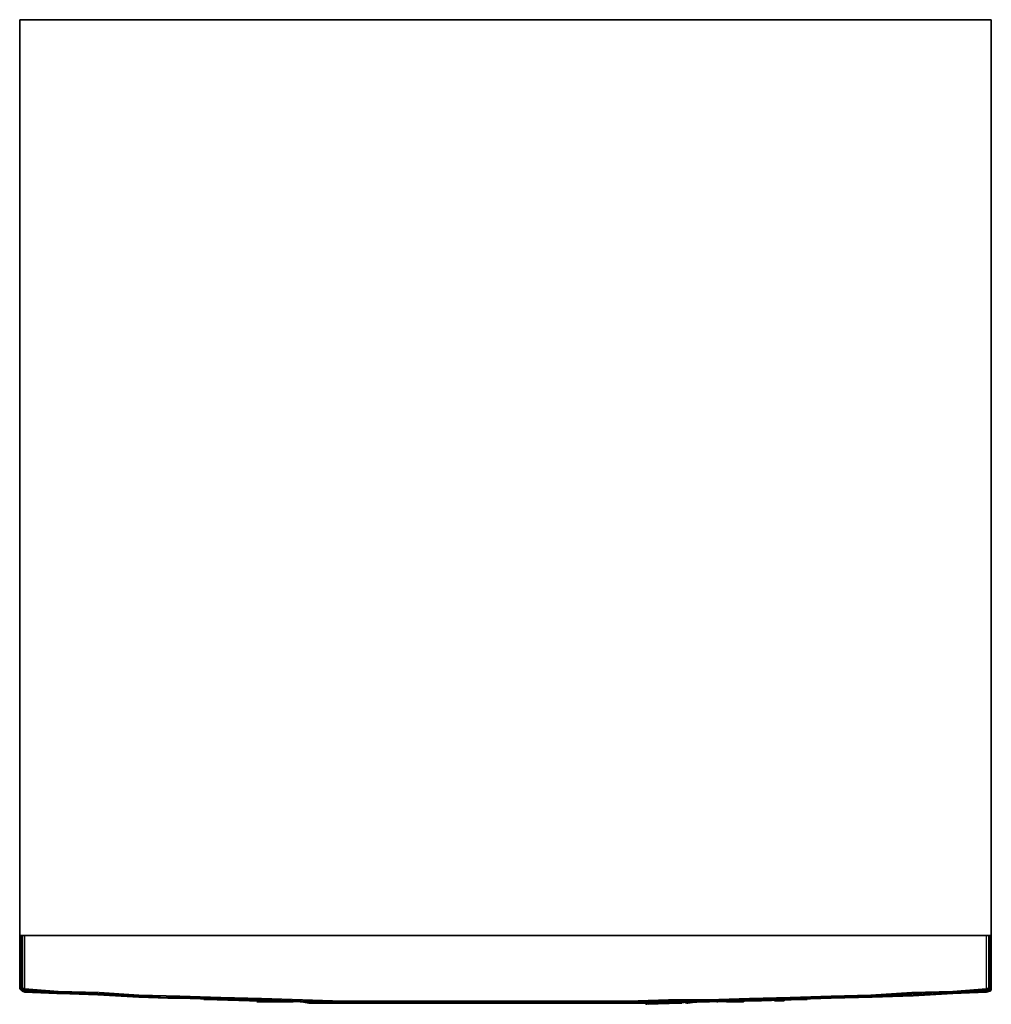
# Model space of a CAD drawing. Units: millimetres. Extents: x 0 to 23.8, y -24.1 to 0.
import ezdxf

# ---------------------------------------------------------------- set-up
doc = ezdxf.new("R2010")
doc.units = ezdxf.units.MM
doc.layers.get('0').update_dxf_attribs({"true_color": 0xc7c7c7})

msp = doc.modelspace()

# ---------------------------------------------------------------- linework, layer by layer
at = {"color": 178, "elevation": 0}
for points in [[(23.761, -22.393), (22.26, -22.393), (1.501, -22.393), (0, -22.393), (0, -19.388), (0, 0), (23.761, 0), (23.761, -19.388)], [(0, -0.029), (0, 0)], [(0, -22.393), (0, -19.388), (0, 0), (0, -19.388)], [(0, 0), (23.761, 0)], [(23.761, -0.029), (23.761, 0)], [(0, -20.891), (0, -22.393), (0, -20.891), (0, -19.388)], [(0, -22.393), (0, -20.891), (0, -19.388), (0, -20.891)], [(23.761, -22.393), (23.761, -20.891)], [(23.761, -20.891), (23.761, -22.393)], [(0, -22.393), (0, -23.69)], [(0.029, -23.69), (0.029, -23.719), (0, -23.69), (0, -22.393), (0, -23.69)], [(22.26, -22.393), (1.501, -22.393), (0, -22.393), (1.501, -22.393), (22.26, -22.393), (23.761, -22.393)], [(0.029, -22.393), (0.029, -23.69)], [(0.118, -23.69), (0.059, -23.69), (0.059, -22.393), (0.118, -22.393)], [(0.118, -23.69), (0.118, -22.393), (0.059, -22.393), (0.059, -23.69)], [(23.643, -23.69), (23.643, -22.393), (23.702, -22.393), (23.702, -23.69)], [(23.731, -22.393), (23.731, -23.69)], [(23.761, -23.69), (23.761, -22.393)], [(23.761, -22.393), (23.761, -23.69)], [(0, -23.69), (0.029, -23.69), (0.029, -23.719)], [(0.059, -23.749), (0.029, -23.719)], [(0.029, -23.719), (0.059, -23.749)], [(0.118, -23.69), (0.118, -23.719), (0.059, -23.719), (0.059, -23.69)], [(0.059, -23.749), (0.059, -23.719)], [(0.118, -23.749), (0.059, -23.749), (0.118, -23.778)], [(0.059, -23.749), (0.118, -23.778), (0.118, -23.749)], [(0.942, -23.778), (0.118, -23.749), (0.118, -23.719)], [(0.118, -23.719), (0.942, -23.778), (0.118, -23.749)], [(0.912, -23.808), (0.118, -23.778)], [(0.912, -23.808), (1.06, -23.808)], [(1.06, -23.778), (0.942, -23.778)], [(1.001, -23.808), (0.971, -23.808)], [(1.06, -23.778), (1.913, -23.837)], [(1.06, -23.808), (1.913, -23.837)], [(19.845, -23.896), (20.847, -23.867), (21.848, -23.837), (22.819, -23.808), (21.848, -23.867), (20.847, -23.896), (19.845, -23.925), (18.844, -23.955)], [(23.643, -23.719), (23.643, -23.749), (22.819, -23.808), (21.848, -23.837), (20.847, -23.867), (21.818, -23.808), (22.819, -23.778)], [(23.643, -23.778), (22.819, -23.808), (23.643, -23.749)], [(22.819, -23.808), (23.643, -23.778), (23.643, -23.749), (22.819, -23.808)], [(23.643, -23.69), (23.702, -23.69), (23.702, -23.719), (23.643, -23.719)], [(23.702, -23.719), (23.702, -23.749), (23.643, -23.749), (23.643, -23.719)], [(23.643, -23.778), (23.643, -23.749), (23.702, -23.749)], [(23.702, -23.749), (23.643, -23.778)], [(23.731, -23.719), (23.702, -23.719), (23.702, -23.69), (23.731, -23.69)], [(23.731, -23.719), (23.702, -23.749), (23.702, -23.719)], [(23.702, -23.719), (23.702, -23.749), (23.731, -23.719)], [(23.731, -23.719), (23.761, -23.69)], [(23.731, -23.719), (23.761, -23.719), (23.761, -23.69)], [(3.622, -23.896), (2.914, -23.867)], [(3.916, -23.925), (3.622, -23.896), (2.914, -23.867), (3.622, -23.896), (3.916, -23.896), (4.917, -23.925), (3.916, -23.925), (4.917, -23.955)], [(2.914, -23.896), (3.622, -23.925)], [(3.622, -23.925), (3.916, -23.925)], [(3.71, -23.925), (3.681, -23.925)], [(4.917, -23.925), (5.917, -23.984), (4.917, -23.955), (3.916, -23.925)], [(4.505, -23.955), (4.534, -23.955)], [(4.534, -23.955), (4.563, -23.955)], [(4.534, -23.955), (4.563, -23.955)], [(4.534, -23.955), (4.563, -23.955), (4.622, -23.955), (4.593, -23.955), (4.563, -23.955)], [(4.622, -23.955), (4.593, -23.955), (4.563, -23.955)], [(4.74, -23.955), (4.799, -23.955)], [(5.8, -24.014), (5.829, -24.014), (6.655, -24.014)], [(6.655, -24.014), (5.8, -24.014), (6.035, -24.014), (5.976, -24.014), (6.035, -24.014), (5.8, -24.014), (5.829, -24.014)], [(5.829, -23.984), (7.037, -24.014)], [(6.89, -24.014), (5.917, -23.984)], [(6.447, -24.014), (6.418, -24.014), (6.241, -24.014), (6.418, -24.014), (6.035, -24.014), (6.418, -24.014)], [(6.035, -24.014), (6.241, -24.014)], [(6.684, -24.014), (6.655, -24.014)], [(6.684, -24.014), (6.655, -24.014)], [(7.096, -24.014), (6.861, -24.014)], [(7.096, -24.014), (6.861, -24.014)], [(6.861, -24.014), (6.89, -24.014)], [(7.096, -24.043), (7.096, -24.014), (6.89, -24.014), (6.861, -24.014), (6.89, -24.014), (7.096, -24.014)], [(7.891, -24.043), (6.89, -24.014)], [(7.891, -24.043), (6.89, -24.014)], [(7.037, -24.014), (8.244, -24.043), (7.891, -24.043)], [(7.067, -24.043), (7.096, -24.043)], [(7.096, -24.043), (7.096, -24.014)], [(7.096, -24.014), (7.096, -24.043)], [(7.096, -24.043), (7.096, -24.014)], [(7.096, -24.043), (7.096, -24.014)], [(7.096, -24.014), (7.096, -24.043)], [(7.096, -24.043), (7.096, -24.014)], [(8.126, -24.043), (7.096, -24.043)], [(8.126, -24.043), (7.096, -24.043)], [(7.891, -24.043), (8.892, -24.043)], [(7.891, -24.043), (8.892, -24.043)], [(9.362, -24.043), (8.126, -24.043)], [(8.126, -24.043), (8.156, -24.043)], [(8.156, -24.043), (9.304, -24.043), (9.333, -24.043), (9.304, -24.043), (8.156, -24.043), (8.538, -24.043)], [(8.244, -24.043), (9.451, -24.043)], [(8.892, -24.043), (9.892, -24.043)], [(9.892, -24.043), (8.892, -24.043)], [(10.63, -24.043), (9.362, -24.043)], [(9.362, -24.043), (10.63, -24.043)], [(9.451, -24.043), (10.659, -24.043)], [(9.716, -24.043), (9.745, -24.043)], [(10.63, -24.043), (10.394, -24.043), (9.98, -24.043), (9.745, -24.043), (10.63, -24.043)], [(10.895, -24.014), (11.866, -24.043), (10.895, -24.043), (9.892, -24.043)], [(10.895, -24.043), (9.892, -24.043)], [(9.98, -24.043), (10.394, -24.043)], [(10.394, -24.043), (9.98, -24.043)], [(10.63, -24.043), (10.394, -24.043)], [(11.866, -24.043), (10.63, -24.043)], [(10.659, -24.043), (10.63, -24.043)], [(10.836, -24.043), (10.865, -24.043)], [(11.719, -24.043), (10.865, -24.043), (11.071, -24.043), (11.513, -24.043)], [(11.513, -24.043), (11.071, -24.043), (10.865, -24.043), (11.101, -24.043)], [(11.866, -24.043), (10.895, -24.043)], [(11.071, -24.043), (11.513, -24.043), (11.483, -24.043), (11.101, -24.043)], [(11.071, -24.043), (11.513, -24.043), (11.483, -24.043), (11.101, -24.043)], [(11.395, -24.043), (11.189, -24.043), (11.159, -24.043), (11.189, -24.043)], [(11.395, -24.043), (11.189, -24.043)], [(11.424, -24.043), (11.395, -24.043)], [(11.424, -24.043), (11.395, -24.043)], [(11.483, -24.043), (11.454, -24.043)], [(11.719, -24.043), (11.483, -24.043)], [(11.954, -24.043), (11.748, -24.043), (11.719, -24.043), (11.748, -24.043)], [(11.954, -24.043), (11.748, -24.043), (11.719, -24.043), (11.748, -24.043)], [(16.724, -24.014), (16.841, -24.014), (16.724, -24.014), (15.517, -24.043), (14.369, -24.043), (13.131, -24.043), (11.866, -24.043), (13.102, -24.043), (14.31, -24.043), (15.517, -24.043)], [(11.866, -24.014), (12.866, -24.014)], [(11.866, -24.043), (13.131, -24.043)], [(13.131, -24.043), (14.369, -24.043), (15.517, -24.043), (14.31, -24.043), (13.102, -24.043), (11.895, -24.043), (13.102, -24.043), (11.866, -24.043)], [(11.866, -24.043), (13.131, -24.043)], [(11.866, -24.043), (12.866, -24.043)], [(12.866, -24.043), (11.866, -24.043)], [(11.983, -24.043), (11.954, -24.043)], [(11.983, -24.043), (11.954, -24.043)], [(11.954, -24.043), (11.983, -24.043)], [(12.189, -24.043), (12.013, -24.043), (11.983, -24.043), (12.013, -24.043)], [(12.248, -24.043), (11.983, -24.043)], [(12.219, -24.043), (12.013, -24.043), (11.983, -24.043), (12.013, -24.043)], [(12.837, -24.043), (12.631, -24.043), (12.189, -24.043), (11.983, -24.043), (12.837, -24.043)], [(12.219, -24.043), (12.189, -24.043)], [(12.189, -24.043), (12.631, -24.043), (12.602, -24.043), (12.219, -24.043)], [(12.189, -24.043), (12.631, -24.043), (12.602, -24.043), (12.219, -24.043)], [(12.631, -24.043), (12.189, -24.043)], [(12.248, -24.043), (12.219, -24.043)], [(12.808, -24.043), (12.631, -24.043), (12.602, -24.043), (12.631, -24.043)], [(12.808, -24.043), (12.602, -24.043)], [(12.837, -24.043), (12.631, -24.043)], [(12.837, -24.043), (12.808, -24.043)], [(12.837, -24.043), (12.808, -24.043)], [(12.837, -24.043), (12.866, -24.043)], [(12.866, -24.043), (12.837, -24.043)], [(13.869, -24.043), (12.866, -24.043)], [(13.072, -24.043), (13.102, -24.043)], [(13.102, -24.043), (13.072, -24.043)], [(13.102, -24.043), (13.072, -24.043)], [(13.102, -24.043), (14.31, -24.043)], [(13.957, -24.043), (13.986, -24.043), (13.957, -24.043), (13.751, -24.043), (13.308, -24.043), (13.102, -24.043)], [(13.131, -24.043), (14.369, -24.043)], [(13.131, -24.043), (14.369, -24.043)], [(13.722, -24.043), (13.308, -24.043), (13.751, -24.043)], [(13.751, -24.043), (13.722, -24.043), (13.308, -24.043), (13.751, -24.043)], [(13.751, -24.043), (13.308, -24.043)], [(13.602, -24.043), (13.426, -24.043), (13.396, -24.043), (13.426, -24.043)], [(13.632, -24.043), (13.426, -24.043), (13.396, -24.043), (13.426, -24.043)], [(13.632, -24.043), (13.602, -24.043)], [(13.957, -24.043), (13.751, -24.043)], [(13.869, -24.043), (14.869, -24.043)], [(14.222, -24.043), (14.192, -24.043)], [(14.192, -24.043), (14.222, -24.043)], [(15.046, -24.043), (15.075, -24.043), (15.046, -24.043), (14.84, -24.043), (14.428, -24.043), (14.222, -24.043)], [(14.428, -24.043), (14.222, -24.043)], [(14.369, -24.043), (15.517, -24.043)], [(15.517, -24.043), (14.369, -24.043)], [(14.428, -24.043), (14.84, -24.043)], [(14.84, -24.043), (14.428, -24.043)], [(14.722, -24.043), (14.516, -24.043), (14.487, -24.043), (14.516, -24.043)], [(14.722, -24.043), (14.516, -24.043), (14.487, -24.043), (14.516, -24.043)], [(14.752, -24.043), (14.722, -24.043)], [(15.046, -24.043), (14.84, -24.043)], [(15.87, -24.014), (14.869, -24.043)], [(15.075, -24.043), (15.046, -24.043)], [(15.311, -24.073), (15.311, -24.043)], [(15.311, -24.073), (15.311, -24.043)], [(16.164, -24.043), (15.311, -24.073), (15.546, -24.043), (15.311, -24.073), (15.34, -24.073)], [(15.546, -24.043), (15.37, -24.073)], [(16.724, -24.014), (15.517, -24.043)], [(15.546, -24.043), (15.752, -24.043)], [(15.752, -24.043), (15.546, -24.043)], [(15.546, -24.043), (15.752, -24.043), (15.958, -24.043), (15.752, -24.043)], [(16.871, -24.014), (15.635, -24.043)], [(15.958, -24.043), (15.752, -24.043)], [(15.782, -24.043), (15.958, -24.043)], [(16.841, -23.984), (17.844, -23.984), (16.871, -24.014), (15.87, -24.014)], [(15.958, -24.043), (16.164, -24.043)], [(16.164, -24.043), (16.194, -24.043)], [(16.194, -24.043), (16.164, -24.043)], [(16.194, -24.043), (16.164, -24.043)], [(16.576, -24.014), (16.282, -24.043), (16.635, -24.014)], [(16.635, -24.014), (16.576, -24.014), (16.282, -24.043)], [(16.576, -24.014), (16.341, -24.043), (16.312, -24.043), (16.341, -24.043), (16.576, -24.014), (16.606, -24.014)], [(16.576, -24.014), (16.341, -24.043), (16.312, -24.043), (16.341, -24.043), (16.576, -24.014), (16.606, -24.014)], [(16.606, -24.014), (16.576, -24.014)], [(16.606, -24.014), (16.576, -24.014)], [(17.844, -23.955), (18.844, -23.925), (19.845, -23.896), (18.844, -23.955), (17.844, -23.984), (16.871, -24.014), (17.844, -23.984), (16.841, -23.984)], [(17.932, -23.984), (17.077, -24.014)], [(17.314, -24.014), (17.284, -24.014)], [(17.608, -24.014), (17.402, -24.014), (17.373, -24.014), (17.402, -24.014)], [(17.608, -24.014), (17.402, -24.014), (17.373, -24.014), (17.402, -24.014)], [(17.49, -24.014), (17.726, -23.984)], [(17.638, -24.014), (17.608, -24.014)], [(17.638, -24.014), (17.608, -24.014)], [(17.932, -23.984), (17.726, -23.984)], [(18.844, -23.955), (17.844, -23.984)], [(18.844, -23.955), (17.844, -23.984)], [(17.932, -23.984), (18.962, -23.955)], [(18.668, -23.984), (18.491, -23.984), (18.462, -23.984), (18.491, -23.984), (18.668, -23.984), (18.697, -23.984)], [(18.491, -23.984), (18.668, -23.984)], [(18.609, -23.984), (18.668, -23.984), (18.697, -23.984), (18.668, -23.984)], [(18.697, -23.984), (18.668, -23.984)], [(18.697, -23.984), (18.668, -23.984)], [(18.668, -23.984), (18.697, -23.984)], [(19.08, -23.955), (19.021, -23.955)], [(19.197, -23.955), (19.168, -23.955), (19.139, -23.955), (19.109, -23.955), (19.139, -23.955)], [(19.139, -23.955), (19.168, -23.955), (19.197, -23.955)], [(19.197, -23.955), (19.139, -23.955)], [(20.847, -23.867), (19.845, -23.896)], [(20.847, -23.867), (19.845, -23.896)]]:
    msp.add_lwpolyline(points, close=True, dxfattribs=at)
for points in [[(23.761, 0), (0, 0)], [(23.761, -19.388), (23.761, 0), (23.761, -19.388), (23.761, -22.393), (22.26, -22.393), (1.501, -22.393), (0, -22.393), (0, -19.388), (0, 0)], [(23.761, -22.393), (23.761, -19.388), (23.761, 0)], [(0.029, -22.393), (0.029, -23.69), (0, -23.69)], [(0.059, -22.393), (0.059, -23.69), (0.029, -23.69)], [(0.118, -22.393), (23.643, -22.393), (23.702, -22.393), (23.702, -23.69), (23.643, -23.69), (23.643, -22.393), (0.118, -22.393), (0.118, -23.69), (0.942, -23.749), (1.942, -23.778), (2.914, -23.837), (3.916, -23.867), (4.917, -23.896), (5.917, -23.925), (6.92, -23.955), (7.891, -23.984), (8.892, -23.984), (9.892, -23.984), (10.895, -23.984), (11.866, -23.984), (12.866, -23.984), (14.869, -23.984), (15.87, -23.955), (16.841, -23.955), (17.844, -23.925), (18.844, -23.896), (19.845, -23.867), (20.818, -23.837), (21.818, -23.778), (22.819, -23.749), (23.643, -23.69), (23.643, -22.393)], [(23.731, -23.69), (23.702, -23.69), (23.702, -22.393)], [(23.731, -23.719), (23.731, -23.69), (23.731, -22.393)], [(0, -23.69), (0.029, -23.719)], [(0.029, -23.69), (0.059, -23.69), (0.059, -23.719), (0.029, -23.719)], [(0.029, -23.719), (0.029, -23.69)], [(0.029, -23.69), (0.059, -23.69)], [(0.029, -23.719), (0.059, -23.719)], [(0.059, -23.719), (0.118, -23.719), (0.118, -23.749), (0.059, -23.749), (0.029, -23.719)], [(0.059, -23.749), (0.059, -23.719), (0.029, -23.719)], [(0.059, -23.69), (0.059, -23.719), (0.118, -23.719), (0.118, -23.69), (0.942, -23.749), (1.942, -23.778), (2.914, -23.837), (3.916, -23.867), (4.917, -23.896), (5.917, -23.925), (6.92, -23.955), (7.891, -23.984), (8.892, -23.984), (9.892, -23.984), (10.895, -23.984), (11.866, -23.984), (12.866, -23.984), (14.869, -23.984), (15.87, -23.955), (16.841, -23.955), (17.844, -23.925), (18.844, -23.896), (19.845, -23.867), (20.818, -23.837), (21.818, -23.778), (22.819, -23.749), (23.643, -23.69), (23.643, -23.719), (23.702, -23.719), (23.702, -23.69), (23.731, -23.69), (23.731, -23.719), (23.702, -23.749)], [(11.866, -24.014), (10.895, -24.014), (9.892, -24.014), (8.892, -24.014), (7.891, -24.014), (6.89, -23.984), (5.917, -23.955), (4.917, -23.925), (3.916, -23.896), (3.622, -23.896), (2.914, -23.867), (1.913, -23.808), (1.06, -23.778), (0.942, -23.778), (0.118, -23.719), (0.118, -23.69), (0.942, -23.749), (1.942, -23.778), (2.914, -23.837), (3.916, -23.867), (4.917, -23.896), (5.917, -23.925), (6.92, -23.955), (7.891, -23.984), (8.892, -23.984), (9.892, -23.984), (10.895, -23.984), (11.866, -23.984), (12.866, -23.984), (14.869, -23.984), (15.87, -23.955), (16.841, -23.955), (17.844, -23.925), (18.844, -23.896), (19.845, -23.867), (20.818, -23.837), (21.818, -23.778), (22.819, -23.749), (23.643, -23.69)], [(0.912, -23.808), (0.118, -23.778), (0.118, -23.749), (0.942, -23.778)], [(0.118, -23.778), (0.912, -23.808)], [(0.912, -23.808), (1.06, -23.808), (1.913, -23.837), (1.06, -23.778), (1.913, -23.808), (2.914, -23.867)], [(1.001, -23.808), (1.913, -23.837), (2.914, -23.896), (1.913, -23.837), (2.914, -23.867), (1.913, -23.808), (1.06, -23.778), (0.942, -23.778), (1.06, -23.778)], [(0.971, -23.808), (1.001, -23.808), (1.913, -23.837), (1.001, -23.808)], [(23.643, -23.69), (23.643, -23.719), (22.819, -23.778), (21.818, -23.808), (20.847, -23.867), (19.845, -23.896), (18.844, -23.925), (17.844, -23.955), (16.841, -23.984), (15.87, -23.984), (14.869, -24.014), (13.869, -24.014), (12.866, -24.014), (13.869, -24.014), (14.869, -24.014), (15.87, -23.984), (16.841, -23.984), (15.87, -24.014), (14.869, -24.043), (13.869, -24.043), (12.866, -24.043), (11.866, -24.043)], [(18.844, -23.955), (19.845, -23.925), (20.847, -23.896), (21.848, -23.867), (22.819, -23.808), (21.848, -23.837), (20.847, -23.867), (21.818, -23.808), (22.819, -23.778), (23.643, -23.719), (23.643, -23.749), (23.702, -23.749)], [(18.844, -23.955), (19.845, -23.925), (20.847, -23.896), (21.848, -23.867), (22.819, -23.808), (23.643, -23.778)], [(23.643, -23.778), (23.731, -23.749), (23.761, -23.719), (23.731, -23.719)], [(23.702, -23.749), (23.731, -23.749), (23.643, -23.778)], [(23.643, -23.778), (23.702, -23.749)], [(23.702, -23.749), (23.731, -23.749), (23.643, -23.778)], [(23.761, -23.69), (23.761, -23.719), (23.731, -23.749), (23.761, -23.719), (23.731, -23.719), (23.702, -23.749)], [(23.702, -23.749), (23.731, -23.719)], [(23.702, -23.749), (23.731, -23.719)], [(23.731, -23.749), (23.702, -23.749)], [(23.731, -23.719), (23.761, -23.69)], [(23.731, -23.719), (23.761, -23.69)], [(23.731, -23.719), (23.761, -23.69)], [(2.914, -23.896), (1.913, -23.837), (2.914, -23.867)], [(2.914, -23.867), (1.913, -23.837), (2.914, -23.896)], [(2.914, -23.896), (3.622, -23.925), (3.916, -23.925), (3.622, -23.896), (3.916, -23.896), (4.917, -23.925), (3.916, -23.925), (4.917, -23.955), (5.917, -23.984), (6.89, -24.014)], [(3.622, -23.896), (3.916, -23.925)], [(3.71, -23.925), (3.681, -23.925)], [(4.505, -23.955), (4.534, -23.955)], [(8.126, -24.043), (9.362, -24.043), (10.63, -24.043), (11.866, -24.043), (13.102, -24.043), (14.31, -24.043), (15.517, -24.043), (14.369, -24.043), (13.131, -24.043), (11.866, -24.043), (10.659, -24.043), (9.451, -24.043), (8.244, -24.043), (7.891, -24.043), (7.037, -24.014), (5.829, -23.984), (4.799, -23.955), (4.74, -23.955), (4.681, -23.955), (4.622, -23.955), (4.593, -23.955), (4.563, -23.955), (4.534, -23.955), (4.563, -23.955), (5.623, -23.984), (6.861, -24.014)], [(4.534, -23.955), (4.563, -23.955), (5.623, -23.984), (6.861, -24.014)], [(4.563, -23.955), (4.593, -23.955), (4.622, -23.955), (4.681, -23.955), (4.74, -23.955), (4.799, -23.955), (5.829, -23.984), (7.037, -24.014), (7.891, -24.043), (8.244, -24.043), (9.451, -24.043), (10.659, -24.043), (11.866, -24.043), (10.63, -24.043), (9.362, -24.043), (8.126, -24.043)], [(6.861, -24.014), (5.623, -23.984), (4.563, -23.955)], [(4.563, -23.955), (5.623, -23.984), (6.861, -24.014)], [(4.681, -23.955), (4.622, -23.955), (4.652, -23.955), (4.711, -23.955), (4.769, -23.955), (5.829, -23.984), (4.799, -23.955)], [(9.451, -24.043), (8.244, -24.043), (7.037, -24.014), (5.829, -23.984), (4.769, -23.955), (4.711, -23.955), (4.652, -23.955), (4.622, -23.955), (4.681, -23.955), (4.74, -23.955)], [(6.89, -24.014), (5.917, -23.984), (4.917, -23.925), (5.917, -23.955), (6.89, -23.984), (7.891, -24.014), (8.892, -24.014), (9.892, -24.014), (10.895, -24.014), (9.892, -24.043)], [(6.89, -24.014), (5.917, -23.984), (4.917, -23.955), (5.917, -23.984), (4.917, -23.925), (5.917, -23.955), (6.89, -23.984), (7.891, -24.014), (8.892, -24.014), (9.892, -24.014), (10.895, -24.014), (9.892, -24.043)], [(6.241, -24.014), (6.035, -24.014)], [(6.89, -24.014), (7.067, -24.043), (7.096, -24.043), (7.067, -24.043), (6.89, -24.014), (6.861, -24.014)], [(7.891, -24.043), (6.89, -24.014)], [(8.892, -24.043), (7.891, -24.043), (6.89, -24.014)], [(7.096, -24.014), (7.096, -24.043), (7.067, -24.043), (7.096, -24.043), (7.067, -24.043)], [(7.096, -24.014), (7.096, -24.043), (7.067, -24.043), (7.096, -24.043), (7.067, -24.043), (7.096, -24.043)], [(7.096, -24.043), (7.067, -24.043), (7.096, -24.043), (7.067, -24.043), (7.096, -24.043), (7.096, -24.014)], [(7.096, -24.014), (7.096, -24.043)], [(7.096, -24.014), (7.096, -24.043)], [(7.096, -24.014), (7.096, -24.043)], [(7.096, -24.014), (7.096, -24.043)], [(8.126, -24.043), (9.362, -24.043), (10.63, -24.043), (11.866, -24.043), (10.659, -24.043), (11.895, -24.043)], [(8.156, -24.043), (8.126, -24.043)], [(8.126, -24.043), (9.362, -24.043), (8.126, -24.043), (9.362, -24.043), (10.63, -24.043), (11.866, -24.043), (13.131, -24.043), (14.369, -24.043)], [(9.892, -24.043), (8.892, -24.043)], [(8.892, -24.043), (9.892, -24.043)], [(9.333, -24.043), (9.304, -24.043)], [(10.659, -24.043), (9.451, -24.043)], [(9.716, -24.043), (9.745, -24.043)], [(10.63, -24.043), (9.745, -24.043)], [(9.745, -24.043), (10.63, -24.043)], [(9.98, -24.043), (9.745, -24.043)], [(9.745, -24.043), (9.98, -24.043), (9.745, -24.043), (10.63, -24.043)], [(9.892, -24.043), (10.895, -24.043), (11.866, -24.043)], [(9.98, -24.043), (10.394, -24.043)], [(13.102, -24.043), (11.866, -24.043), (10.63, -24.043), (11.866, -24.043), (10.659, -24.043), (11.895, -24.043)], [(10.659, -24.043), (10.63, -24.043)], [(10.836, -24.043), (10.865, -24.043)], [(11.748, -24.043), (11.719, -24.043), (11.748, -24.043), (11.719, -24.043), (11.513, -24.043), (11.101, -24.043), (10.865, -24.043)], [(11.719, -24.043), (10.865, -24.043)], [(10.865, -24.043), (11.719, -24.043), (11.513, -24.043)], [(11.866, -24.043), (10.895, -24.014), (11.866, -24.014), (12.866, -24.014), (13.869, -24.014), (14.869, -24.014), (15.87, -23.984), (16.841, -23.984), (15.87, -24.014), (16.871, -24.014), (15.87, -24.014), (14.869, -24.043), (13.869, -24.043), (12.866, -24.043), (13.869, -24.043), (14.869, -24.043), (15.87, -24.014), (16.871, -24.014)], [(11.866, -24.043), (10.895, -24.014), (11.866, -24.014)], [(11.424, -24.043), (11.395, -24.043), (11.189, -24.043), (11.159, -24.043)], [(11.424, -24.043), (11.395, -24.043), (11.189, -24.043)], [(11.719, -24.043), (11.483, -24.043), (11.454, -24.043)], [(11.983, -24.043), (11.954, -24.043), (11.748, -24.043), (11.719, -24.043)], [(11.983, -24.043), (11.954, -24.043), (11.748, -24.043), (11.719, -24.043)], [(13.869, -24.043), (12.866, -24.043), (11.866, -24.043)], [(11.954, -24.043), (11.983, -24.043)], [(12.219, -24.043), (12.189, -24.043), (12.013, -24.043), (11.983, -24.043)], [(12.278, -24.043), (12.248, -24.043), (12.278, -24.043), (12.248, -24.043), (11.983, -24.043)], [(12.219, -24.043), (12.013, -24.043), (11.983, -24.043)], [(12.837, -24.043), (11.983, -24.043)], [(11.983, -24.043), (12.837, -24.043)], [(12.189, -24.043), (11.983, -24.043)], [(11.983, -24.043), (12.189, -24.043), (11.983, -24.043), (12.837, -24.043)], [(12.248, -24.043), (12.219, -24.043)], [(12.837, -24.043), (12.808, -24.043), (12.631, -24.043), (12.602, -24.043)], [(12.837, -24.043), (12.808, -24.043), (12.602, -24.043)], [(13.072, -24.043), (13.102, -24.043)], [(13.957, -24.043), (13.102, -24.043)], [(13.102, -24.043), (13.957, -24.043)], [(13.308, -24.043), (13.102, -24.043)], [(13.102, -24.043), (13.308, -24.043), (13.102, -24.043), (13.957, -24.043)], [(13.632, -24.043), (13.602, -24.043), (13.426, -24.043), (13.396, -24.043)], [(13.632, -24.043), (13.426, -24.043), (13.396, -24.043)], [(13.986, -24.043), (13.957, -24.043)], [(14.192, -24.043), (14.222, -24.043)], [(15.046, -24.043), (14.222, -24.043)], [(14.222, -24.043), (15.046, -24.043)], [(15.517, -24.043), (14.31, -24.043), (15.517, -24.043), (16.724, -24.014), (17.961, -23.984), (18.991, -23.955), (19.05, -23.955), (19.109, -23.955), (18.138, -23.984), (16.871, -24.014)], [(15.517, -24.043), (14.369, -24.043)], [(14.428, -24.043), (14.84, -24.043)], [(14.722, -24.043), (14.516, -24.043), (14.487, -24.043)], [(14.752, -24.043), (14.722, -24.043), (14.516, -24.043), (14.487, -24.043)], [(15.075, -24.043), (15.046, -24.043)], [(16.164, -24.043), (15.34, -24.073), (15.311, -24.073)], [(15.311, -24.073), (16.164, -24.043)], [(15.546, -24.043), (15.752, -24.043), (15.958, -24.043)], [(15.958, -24.043), (15.752, -24.043), (15.546, -24.043)], [(19.109, -23.955), (18.138, -23.984), (16.871, -24.014), (15.635, -24.043), (16.871, -24.014), (17.932, -23.984), (18.962, -23.955), (19.021, -23.955)], [(16.164, -24.043), (15.958, -24.043)], [(16.576, -24.014), (16.606, -24.014)], [(16.606, -24.014), (16.576, -24.014)], [(16.576, -24.014), (16.606, -24.014)], [(16.606, -24.014), (16.576, -24.014)], [(16.841, -24.014), (16.724, -24.014), (17.961, -23.984), (18.991, -23.955), (19.05, -23.955), (19.109, -23.955), (19.168, -23.955), (19.197, -23.955), (19.227, -23.955), (19.256, -23.955), (19.227, -23.955), (19.197, -23.955), (19.168, -23.955), (19.109, -23.955), (19.139, -23.955)], [(17.844, -23.984), (16.841, -23.984), (17.844, -23.955), (18.844, -23.925), (19.845, -23.896), (18.844, -23.955)], [(19.109, -23.955), (18.138, -23.984), (16.871, -24.014), (17.932, -23.984), (18.962, -23.955), (19.021, -23.955)], [(16.871, -24.014), (18.138, -23.984), (19.109, -23.955), (19.139, -23.955), (19.168, -23.955), (19.197, -23.955)], [(17.932, -23.984), (16.871, -24.014)], [(17.047, -24.014), (17.077, -24.014), (17.047, -24.014), (17.077, -24.014), (17.932, -23.984)], [(17.726, -23.984), (17.696, -24.014), (17.314, -24.014)], [(17.314, -24.014), (17.696, -24.014), (17.726, -23.984)], [(17.608, -24.014), (17.402, -24.014), (17.373, -24.014)], [(17.638, -24.014), (17.608, -24.014), (17.402, -24.014), (17.373, -24.014)], [(17.961, -23.984), (17.932, -23.984), (17.961, -23.984), (17.932, -23.984), (17.726, -23.984), (17.49, -24.014), (17.726, -23.984), (17.49, -24.014)], [(17.638, -24.014), (17.608, -24.014)], [(18.697, -23.955), (18.697, -23.984), (18.668, -23.984), (18.462, -23.984), (18.668, -23.984), (18.697, -23.984)], [(18.697, -23.984), (18.668, -23.984)], [(19.08, -23.955), (19.021, -23.955), (18.962, -23.955)], [(19.256, -23.955), (19.227, -23.955)]]:
    msp.add_lwpolyline(points, dxfattribs=at)

doc.saveas('drawing.dxf')
